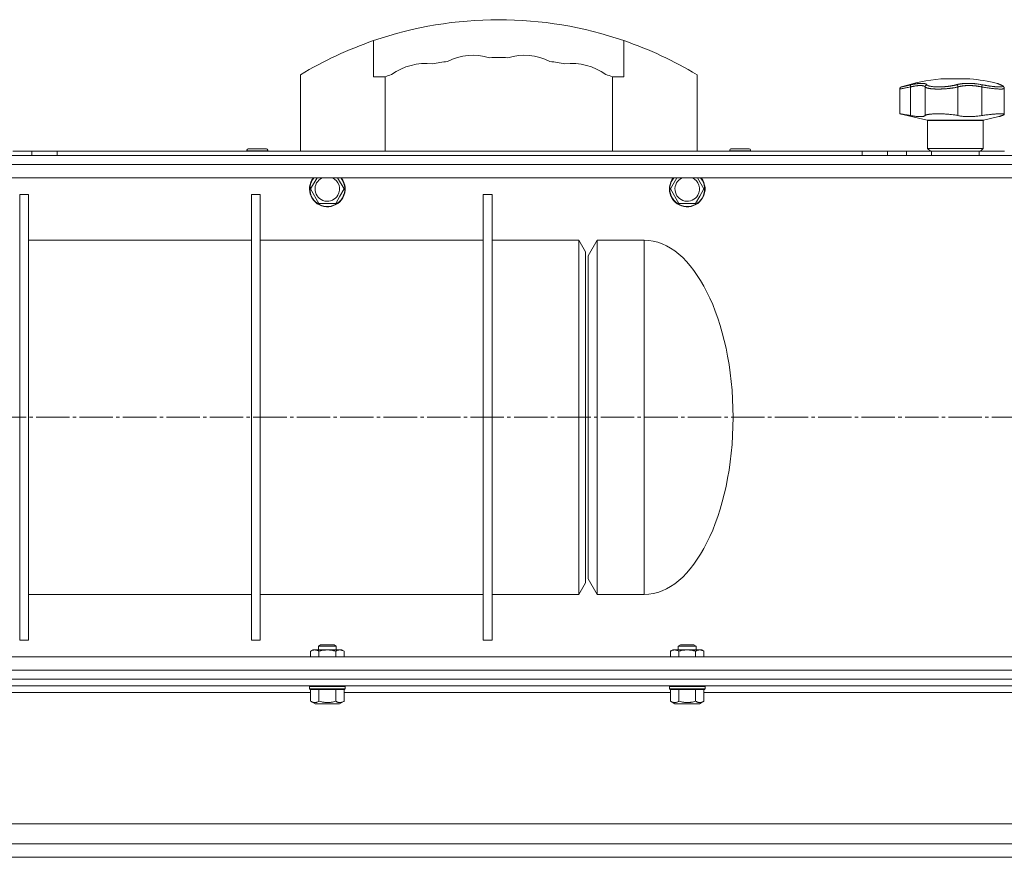
# Model space of a CAD drawing. Units: millimetres. Extents: x 0 to 21052, y -4 to 7425.
# Drawn here: x 2250 to 2692, y 5654 to 6030 of the extents above; entities that cross this region are included whole.
import ezdxf

# ---------------------------------------------------------------- set-up
doc = ezdxf.new("R2010")
doc.units = ezdxf.units.MM
doc.linetypes.add('K5LT_AXLED', pattern=[19.5, 15, -1.5, 1.5, -1.5])
doc.linetypes.add('K5LT_THIN', pattern=[0])
for name, color, linetype, true_color in [('OSI', 2, 'Continuous', 0xffff00), ('R', 1, 'Continuous', 0xff0000), ('WELDING', 7, 'Continuous', 0xffffff)]:
    doc.layers.add(name, color=color, linetype=linetype, true_color=true_color)

msp = doc.modelspace()

# ---------------------------------------------------------------- linework, layer by layer
at = {"layer": 'OSI', "color": 30, "linetype": 'K5LT_AXLED', "lineweight": 18, "true_color": 0xff8000}
msp.add_line((1340.47, 5851.64), (4255.82, 5851.64), dxfattribs=at)
at = {"layer": 'R', "color": 7, "linetype": 'K5LT_THIN', "lineweight": 18}
for p, q in [((2408.46, 6004.55), (2408.46, 6020.76)), ((2520.75, 6004.55), (2520.75, 6020.76)), ((2375.61, 5971.14), (2375.61, 6005.44)), ((2413.61, 6004.55), (2408.46, 6004.55)), ((2413.61, 5971.14), (2413.61, 6004.55)), ((2520.75, 6004.55), (2515.61, 6004.55)), ((2515.61, 5971.14), (2515.61, 6004.55)), ((2553.61, 5971.14), (2553.61, 6005.44)), ((2663.11, 6003.57), (2676.11, 6003.57)), ((2688.5, 6001.5), (2688.5, 6001.5)), ((2644.61, 5987.88), (2644.61, 5999)), ((2649.43, 5999.95), (2649.43, 5987.1)), ((2656, 5999.95), (2656, 5987.1)), ((2670.74, 5999.95), (2670.74, 5987.1)), ((2681.38, 5999.95), (2681.38, 5987.1)), ((2691.48, 5999.33), (2691.48, 5999.33)), ((2691.48, 5987.63), (2691.48, 5999.33)), ((2691.48, 5999.33), (2691.48, 5999.33)), ((2656.95, 5985.03), (2644.61, 5987.88)), ((2682.26, 5985.03), (2656.95, 5985.03)), ((2657.11, 5972.39), (2657.11, 5984.84)), ((2682.11, 5984.84), (2657.11, 5984.84)), ((2682.11, 5972.39), (2682.11, 5984.84)), ((2682.26, 5985.03), (2689.11, 5986.61)), ((2246.59, 5971.14), (2255.13, 5971.14)), ((2255.13, 5971.14), (2266.41, 5971.14)), ((2255.13, 5969.14), (2255.13, 5971.14)), ((2266.41, 5971.14), (2627.8, 5971.14)), ((2266.41, 5969.14), (2266.41, 5971.14)), ((2351.52, 5971.24), (2351.52, 5971.14)), ((2356.27, 5971.24), (2351.52, 5971.24)), ((2356.27, 5972.24), (2352.52, 5972.24)), ((2360.02, 5972.24), (2356.27, 5972.24)), ((2361.02, 5971.24), (2356.27, 5971.24)), ((2361.02, 5971.24), (2361.02, 5971.14)), ((2568.19, 5971.24), (2568.19, 5971.14)), ((2572.94, 5971.24), (2568.19, 5971.24)), ((2572.94, 5972.24), (2569.19, 5972.24)), ((2576.69, 5972.24), (2572.94, 5972.24)), ((2577.69, 5971.24), (2572.94, 5971.24)), ((2577.69, 5971.24), (2577.69, 5971.14)), ((2627.8, 5971.14), (2627.8, 5969.14)), ((2627.8, 5971.14), (2639.09, 5971.14)), ((2639.09, 5971.14), (2647.63, 5971.14)), ((2639.09, 5971.14), (2639.09, 5969.14)), ((2647.63, 5969.14), (2647.63, 5971.14)), ((2647.63, 5971.14), (2658.91, 5971.14)), ((2682.11, 5972.39), (2657.11, 5972.39)), ((2658.36, 5971.14), (2657.11, 5972.39)), ((2658.91, 5969.14), (2658.91, 5971.14)), ((2658.91, 5971.14), (2680.3, 5971.14)), ((2680.3, 5971.14), (2691.59, 5971.14)), ((2680.3, 5969.14), (2680.3, 5971.14)), ((2680.86, 5971.14), (2682.11, 5972.39)), ((4212.61, 5969.14), (2016.61, 5969.14)), ((2235.3, 5969.14), (2387.11, 5969.14)), ((2246.59, 5969.14), (2255.13, 5969.14)), ((2246.59, 5969.14), (2255.13, 5969.14)), ((2266.41, 5969.14), (2255.13, 5969.14)), ((2255.13, 5969.14), (2266.41, 5969.14)), ((2266.41, 5969.14), (2627.8, 5969.14)), ((2387.11, 5969.14), (2266.41, 5969.14)), ((2390.61, 5969.14), (3838.61, 5969.14)), ((2627.8, 5969.14), (2390.61, 5969.14)), ((2639.09, 5969.14), (2627.8, 5969.14)), ((2627.8, 5969.14), (2639.09, 5969.14)), ((2639.09, 5969.14), (2647.63, 5969.14)), ((2639.09, 5969.14), (2647.63, 5969.14)), ((2658.91, 5969.14), (2647.63, 5969.14)), ((2647.63, 5969.14), (2658.91, 5969.14)), ((2658.91, 5969.14), (2680.3, 5969.14)), ((2658.91, 5969.14), (2680.3, 5969.14)), ((2691.59, 5969.14), (2680.3, 5969.14)), ((2680.3, 5969.14), (2691.59, 5969.14)), ((2016.61, 5965.14), (4212.61, 5965.14)), ((4212.61, 5959.14), (2016.61, 5959.14)), ((2380.18, 5954.14), (2383.07, 5959.14)), ((2392.3, 5959.14), (2395.19, 5954.14)), ((2541.72, 5954.14), (2544.6, 5959.14)), ((2553.84, 5959.14), (2556.73, 5954.14)), ((2383.93, 5947.64), (2380.18, 5954.14)), ((2395.19, 5954.14), (2393.31, 5950.89)), ((2545.47, 5947.64), (2541.72, 5954.14)), ((2556.73, 5954.14), (2554.85, 5950.89)), ((2253.61, 5951.64), (2249.61, 5951.64)), ((2249.61, 5751.64), (2249.61, 5951.64)), ((2253.61, 5751.64), (2253.61, 5951.64)), ((2357.61, 5951.64), (2353.61, 5951.64)), ((2353.61, 5751.64), (2353.61, 5951.64)), ((2357.61, 5751.64), (2357.61, 5951.64)), ((2393.31, 5950.89), (2391.44, 5947.64)), ((2461.61, 5951.64), (2457.61, 5951.64)), ((2457.61, 5751.64), (2457.61, 5951.64)), ((2461.61, 5751.64), (2461.61, 5951.64)), ((2554.85, 5950.89), (2552.98, 5947.64)), ((2391.44, 5947.64), (2383.93, 5947.64)), ((2552.98, 5947.64), (2545.47, 5947.64)), ((2353.61, 5931.14), (2253.61, 5931.14)), ((2457.61, 5931.14), (2357.61, 5931.14)), ((2500.61, 5931.14), (2461.61, 5931.14)), ((2500.61, 5931.14), (2503.61, 5925.94)), ((2500.61, 5772.14), (2500.61, 5931.14)), ((2508.79, 5931.14), (2504.79, 5924.21)), ((2508.79, 5931.14), (2529.94, 5931.14)), ((2508.79, 5931.14), (2508.79, 5772.14)), ((2529.94, 5931.14), (2529.94, 5772.14)), ((2503.61, 5777.33), (2503.61, 5925.94)), ((2504.79, 5924.21), (2504.79, 5779.07)), ((2569.79, 5851.69), (2569.79, 5851.59)), ((2500.61, 5772.14), (2503.61, 5777.33)), ((2508.79, 5772.14), (2504.79, 5779.07)), ((2353.61, 5772.14), (2253.61, 5772.14)), ((2457.61, 5772.14), (2357.61, 5772.14)), ((2500.61, 5772.14), (2461.61, 5772.14)), ((2508.79, 5772.14), (2529.94, 5772.14)), ((2253.61, 5751.64), (2249.61, 5751.64)), ((2357.61, 5751.64), (2353.61, 5751.64)), ((2383.68, 5748.96), (2384.68, 5749.54)), ((2384.68, 5749.54), (2390.68, 5749.54)), ((2391.68, 5748.96), (2390.68, 5749.54)), ((2461.61, 5751.64), (2457.61, 5751.64)), ((2545.22, 5748.96), (2546.22, 5749.54)), ((2546.22, 5749.54), (2552.22, 5749.54)), ((2553.22, 5748.96), (2552.22, 5749.54)), ((2380.18, 5746.66), (2381.18, 5747.24)), ((2380.18, 5744.14), (2380.18, 5746.66)), ((2381.18, 5747.24), (2393.31, 5747.24)), ((2383.68, 5747.24), (2383.68, 5748.96)), ((2383.68, 5748.96), (2391.68, 5748.96)), ((2383.93, 5744.14), (2383.93, 5746.66)), ((2391.44, 5744.14), (2391.44, 5746.66)), ((2391.68, 5747.24), (2391.68, 5748.96)), ((2393.31, 5747.24), (2394.18, 5747.24)), ((2395.19, 5746.66), (2394.18, 5747.24)), ((2395.19, 5744.14), (2395.19, 5746.66)), ((2541.72, 5746.66), (2542.72, 5747.24)), ((2541.72, 5744.14), (2541.72, 5746.66)), ((2542.72, 5747.24), (2554.85, 5747.24)), ((2545.22, 5747.24), (2545.22, 5748.96)), ((2545.22, 5748.96), (2553.22, 5748.96)), ((2545.47, 5744.14), (2545.47, 5746.66)), ((2552.98, 5744.14), (2552.98, 5746.66)), ((2553.22, 5747.24), (2553.22, 5748.96)), ((2554.85, 5747.24), (2555.72, 5747.24)), ((2556.73, 5746.66), (2555.72, 5747.24)), ((2556.73, 5744.14), (2556.73, 5746.66)), ((2016.61, 5744.14), (4212.61, 5744.14)), ((4212.61, 5738.14), (2016.61, 5738.14)), ((2016.61, 5734.14), (4212.61, 5734.14)), ((4218.61, 5734.14), (2019.36, 5734.14)), ((4239.85, 5731.14), (2019.36, 5731.14)), ((2380.18, 5728.14), (2233.65, 5728.14)), ((2379.68, 5730.84), (2379.86, 5731.14)), ((2379.68, 5729.84), (2379.68, 5730.84)), ((2379.68, 5730.84), (2395.68, 5730.84)), ((2379.68, 5729.84), (2379.86, 5729.54)), ((2379.68, 5729.84), (2395.68, 5729.84)), ((2379.86, 5729.54), (2395.51, 5729.54)), ((2380.18, 5724.19), (2380.18, 5729.54)), ((2383.93, 5724.19), (2383.93, 5729.54)), ((2391.44, 5724.19), (2391.44, 5729.54)), ((2395.19, 5724.19), (2395.19, 5729.54)), ((2541.72, 5728.14), (2395.19, 5728.14)), ((2395.68, 5730.84), (2395.51, 5731.14)), ((2395.68, 5729.84), (2395.51, 5729.54)), ((2395.68, 5729.84), (2395.68, 5730.84)), ((2541.22, 5730.84), (2541.4, 5731.14)), ((2541.22, 5729.84), (2541.22, 5730.84)), ((2541.22, 5730.84), (2557.22, 5730.84)), ((2541.22, 5729.84), (2541.4, 5729.54)), ((2541.22, 5729.84), (2557.22, 5729.84)), ((2541.4, 5729.54), (2557.05, 5729.54)), ((2541.72, 5724.19), (2541.72, 5729.54)), ((2545.47, 5724.19), (2545.47, 5729.54)), ((2552.98, 5724.19), (2552.98, 5729.54)), ((2556.73, 5724.19), (2556.73, 5729.54)), ((2703.26, 5728.14), (2556.73, 5728.14)), ((2557.22, 5730.84), (2557.05, 5731.14)), ((2557.22, 5729.84), (2557.05, 5729.54)), ((2557.22, 5729.84), (2557.22, 5730.84)), ((2380.18, 5724.19), (2382.18, 5723.04)), ((2382.18, 5723.04), (2393.19, 5723.04)), ((2395.19, 5724.19), (2393.19, 5723.04)), ((2541.72, 5724.19), (2543.72, 5723.04)), ((2543.72, 5723.04), (2554.73, 5723.04)), ((2556.73, 5724.19), (2554.73, 5723.04)), ((2017.61, 5669.14), (4241.6, 5669.14)), ((2017.61, 5660.14), (4241.6, 5660.14)), ((4237.85, 5654.14), (2021.36, 5654.14)), ((2039.36, 5654.14), (4219.85, 5654.14))]:
    msp.add_line(p, q, dxfattribs=at)
for centre, radius, start, end in [((2464.61, 5857.44), 172.69, 71.0281, 108.9719), ((2464.61, 5857.44), 172.69, 108.9719, 121.0217), ((2464.61, 5857.44), 172.69, 58.9783, 71.0281), ((2431.79, 5984.34), 26.13, 83.1648, 125.8352), ((2464.61, 5857.44), 155.69, 98.5, 101), ((2453.18, 5988.01), 26.13, 73.6648, 116.3352), ((2464.61, 5857.44), 155.69, 88.5, 91.5), ((2476.03, 5988.01), 26.13, 63.6648, 106.3352), ((2464.61, 5857.44), 155.69, 79, 81.5), ((2497.42, 5984.34), 26.13, 54.1648, 96.8352), ((2464.61, 5857.44), 155.69, 108, 109.1211), ((2464.61, 5857.44), 155.69, 70.8789, 72), ((2669.61, 5925.84), 78, 94.7802, 108.161), ((2669.61, 5925.84), 78, 76.0981, 85.2198), ((2689.7, 6000.17), 0.755, 66.9723, 77.4649), ((2656.91, 5984.84), 0.2, 0, 77), ((2682.31, 5984.84), 0.2, 103, 180), ((2352.52, 5971.24), 1, 90, 180), ((2360.02, 5971.24), 1, 0, 90), ((2569.19, 5971.24), 1, 90, 180), ((2576.69, 5971.24), 1, 0, 90), ((2387.68, 5954.14), 8, 141.3178, 330), ((2387.68, 5954.14), 7.83, 140.2953, 330), ((2387.68, 5954.14), 5.51, 114.7897, 330), ((2387.68, 5954.14), 5.51, 330, 65.2103), ((2387.68, 5954.14), 7.83, 330, 39.7047), ((2387.68, 5954.14), 8, 330, 38.6822), ((2549.22, 5954.14), 8, 141.3178, 330), ((2549.22, 5954.14), 7.83, 140.2953, 330), ((2549.22, 5954.14), 5.51, 114.7897, 330), ((2549.22, 5954.14), 5.51, 330, 65.2103), ((2549.22, 5954.14), 7.83, 330, 39.7047), ((2549.22, 5954.14), 8, 330, 38.6822)]:
    msp.add_arc(centre, radius, start, end, dxfattribs=at)
for major_axis, start_param, end_param in [((-0.1, 79.5), 4.712389, 6.283185), ((-0.1, -79.5), 0, 1.570796)]:
    msp.add_ellipse((2530.04, 5851.64), major_axis=major_axis, ratio=0.5, start_param=start_param, end_param=end_param, dxfattribs=at)
at = {"layer": 'WELDING', "color": 7, "linetype": 'K5LT_THIN', "lineweight": 18}
for points, knots in [([(2649.61, 6000.91), (2649.84, 6000.96), (2650.22, 6001.04), (2650.67, 6001.13), (2650.97, 6001.19), (2651.19, 6001.22), (2651.42, 6001.26), (2651.68, 6001.31), (2651.95, 6001.35), (2652.21, 6001.38), (2652.48, 6001.42), (2652.77, 6001.45), (2653.06, 6001.48), (2653.35, 6001.51), (2653.64, 6001.53), (2653.97, 6001.54), (2654.3, 6001.55), (2654.61, 6001.55), (2654.9, 6001.54), (2655.15, 6001.53), (2655.38, 6001.51), (2655.6, 6001.48), (2655.81, 6001.44), (2655.99, 6001.39), (2656.17, 6001.34), (2656.36, 6001.27), (2656.55, 6001.17), (2656.71, 6001.04), (2656.79, 6000.96), (2656.83, 6000.91)], [0, 0, 0, 0, 1.806077, 3.048242, 3.738576, 4.289577, 4.945781, 5.732086, 6.560273, 7.339946, 8.109559, 9.081413, 10.032724, 10.913863, 11.922242, 13.128842, 14.39851, 15.694166, 16.859167, 18.073259, 19.003483, 20.205465, 21.344269, 22.468443, 23.482152, 24.86412, 26.644959, 28.428316, 30, 30, 30, 30]), ([(2670.03, 6000.91), (2670.2, 6000.96), (2670.48, 6001.03), (2670.85, 6001.12), (2671.11, 6001.17), (2671.33, 6001.21), (2671.57, 6001.26), (2671.87, 6001.3), (2672.18, 6001.35), (2672.5, 6001.39), (2672.8, 6001.42), (2673.1, 6001.45), (2673.39, 6001.48), (2673.66, 6001.5), (2673.95, 6001.51), (2674.28, 6001.53), (2674.69, 6001.55), (2675.18, 6001.55), (2675.71, 6001.55), (2676.23, 6001.54), (2676.67, 6001.53), (2677.04, 6001.51), (2677.37, 6001.49), (2677.71, 6001.46), (2678.04, 6001.44), (2678.4, 6001.4), (2678.86, 6001.36), (2679.5, 6001.28), (2680.25, 6001.17), (2681.02, 6001.04), (2681.49, 6000.95), (2681.7, 6000.91)], [0, 0, 0, 0, 1.727408, 2.974632, 3.768312, 4.332237, 5.132577, 6.060468, 7.124349, 8.007083, 8.876264, 9.745003, 10.597172, 11.347399, 12.000472, 12.937852, 14.052214, 15.351766, 16.862036, 18.235343, 19.406118, 20.207407, 21.061229, 21.907495, 22.709797, 23.557719, 24.669463, 26.152639, 28.388286, 30.39999, 32, 32, 32, 32]), ([(2688.35, 6001.55), (2688.35, 6001.55), (2688.35, 6001.55), (2688.35, 6001.55), (2688.36, 6001.55), (2688.37, 6001.55), (2688.37, 6001.55), (2688.39, 6001.54), (2688.39, 6001.54), (2688.42, 6001.53), (2688.44, 6001.53), (2688.47, 6001.51), (2688.49, 6001.5), (2688.5, 6001.5), (2688.5, 6001.5), (2688.5, 6001.5), (2688.5, 6001.5), (2688.5, 6001.5), (2688.5, 6001.5), (2688.5, 6001.5), (2688.5, 6001.5), (2688.5, 6001.5), (2688.5, 6001.5), (2688.5, 6001.5), (2688.5, 6001.5), (2688.5, 6001.5), (2688.5, 6001.5), (2688.5, 6001.5), (2688.5, 6001.5), (2688.5, 6001.5), (2688.5, 6001.5), (2688.5, 6001.5), (2688.5, 6001.5), (2688.5, 6001.5), (2688.5, 6001.5), (2688.5, 6001.5), (2688.5, 6001.5), (2688.5, 6001.5), (2688.5, 6001.5), (2688.5, 6001.5), (2688.5, 6001.5), (2688.51, 6001.5), (2688.51, 6001.5), (2688.51, 6001.5), (2688.52, 6001.49), (2688.53, 6001.49), (2688.55, 6001.48), (2688.58, 6001.47), (2688.61, 6001.46), (2688.66, 6001.44), (2688.69, 6001.42), (2688.75, 6001.4), (2688.77, 6001.39), (2688.9, 6001.34), (2689.01, 6001.29), (2689.28, 6001.17), (2689.43, 6001.11), (2689.73, 6000.98), (2689.86, 6000.93), (2689.99, 6000.87)], [0, 0, 0, 0, 0.022917, 0.022917, 0.124772, 0.124772, 0.249781, 0.249781, 0.499798, 0.499798, 0.999833, 0.999833, 1.360962, 1.360962, 1.469681, 1.469681, 1.5784, 1.5784, 1.687119, 1.687119, 1.795838, 1.795838, 1.904557, 1.904557, 2.013276, 2.013276, 2.121995, 2.121995, 2.230714, 2.230714, 2.339433, 2.339433, 2.448152, 2.448152, 2.556871, 2.556871, 3.452431, 3.452431, 4.347991, 4.347991, 5.064729, 5.064729, 6.498205, 6.498205, 8.188424, 8.188424, 12.745595, 12.745595, 17.302766, 17.302766, 21.858669, 21.858669, 25.280567, 25.280567, 36.280567, 36.280567, 47.280567, 47.280567, 55, 55, 55, 55]), ([(2689.86, 6000.91), (2689.78, 6000.95), (2689.62, 6001.02), (2689.44, 6001.09), (2689.31, 6001.15), (2689.22, 6001.19), (2689.12, 6001.23), (2689.01, 6001.28), (2688.89, 6001.33), (2688.77, 6001.37), (2688.68, 6001.41), (2688.61, 6001.44), (2688.55, 6001.47), (2688.5, 6001.49), (2688.46, 6001.51), (2688.41, 6001.52), (2688.36, 6001.55), (2688.35, 6001.55), (2688.35, 6001.55)], [0, 0, 0, 0, 1.807299, 3.134144, 3.980533, 4.648646, 5.436262, 6.482808, 7.805431, 9.056686, 10.213832, 11.170437, 12.13688, 12.996475, 13.855258, 14.931851, 16.174592, 19, 19, 19, 19]), ([(2689.99, 6000.87), (2689.81, 6000.95), (2689.65, 6001.02), (2689.35, 6001.14), (2689.21, 6001.2), (2688.98, 6001.3), (2688.87, 6001.34), (2688.76, 6001.39), (2688.73, 6001.41), (2688.64, 6001.44), (2688.59, 6001.46), (2688.55, 6001.48), (2688.55, 6001.48), (2688.53, 6001.49), (2688.52, 6001.5), (2688.51, 6001.5), (2688.5, 6001.5), (2688.5, 6001.5)], [0, 0, 0, 0, 8.861615, 8.861615, 17.72323, 17.72323, 26.584845, 26.584845, 29.945528, 29.945528, 37.978733, 37.978733, 38.975385, 38.975385, 42.987238, 42.987238, 44.092251, 44.092251, 44.092251, 44.092251]), ([(2649.43, 5999.95), (2649.05, 5999.88), (2648.38, 5999.74), (2647.5, 5999.57), (2646.78, 5999.43), (2646.17, 5999.31), (2645.66, 5999.21), (2645.25, 5999.13), (2644.94, 5999.07), (2644.73, 5999.03), (2644.63, 5999.01), (2644.61, 5999), (2644.61, 5999)], [0, 0, 0, 0, 1.711946, 3.200485, 4.516432, 5.849093, 7.174241, 8.441059, 9.707064, 10.963619, 12.121197, 13, 13, 13, 13]), ([(2645.3, 5999.95), (2645.3, 5999.95), (2645.31, 5999.95), (2645.34, 5999.96), (2645.37, 5999.97), (2645.42, 5999.98), (2645.5, 6000), (2645.59, 6000.02), (2645.66, 6000.03), (2645.76, 6000.06), (2645.87, 6000.08), (2646, 6000.11), (2646.13, 6000.14), (2646.26, 6000.17), (2646.4, 6000.2), (2646.55, 6000.23), (2646.71, 6000.27), (2646.87, 6000.3), (2647.05, 6000.34), (2647.25, 6000.39), (2647.45, 6000.43), (2647.67, 6000.48), (2647.88, 6000.53), (2648.1, 6000.58), (2648.32, 6000.63), (2648.54, 6000.67), (2648.77, 6000.72), (2649.01, 6000.78), (2649.3, 6000.84), (2649.5, 6000.89), (2649.61, 6000.91)], [0, 0, 0, 0, 1.999345, 2.971095, 3.83593, 4.743844, 6.71979, 7.592731, 8.545091, 9.567547, 10.764499, 11.910648, 13.043143, 14.000838, 14.97982, 15.974478, 17.051654, 18.028684, 19.069862, 20.163401, 21.276409, 22.368277, 23.439005, 24.499073, 25.516698, 26.491881, 27.437083, 28.481411, 29.624862, 31, 31, 31, 31]), ([(2649.61, 6000.91), (2649.59, 6000.9), (2649.54, 6000.86), (2649.48, 6000.78), (2649.44, 6000.67), (2649.41, 6000.55), (2649.4, 6000.42), (2649.39, 6000.26), (2649.4, 6000.1), (2649.42, 6000), (2649.43, 5999.95)], [0, 0, 0, 0, 1.621432, 3.086279, 4.387981, 5.727803, 7.016433, 8.445905, 9.761515, 11, 11, 11, 11]), ([(2656, 5999.95), (2655.96, 6000.01), (2655.86, 6000.13), (2655.67, 6000.25), (2655.48, 6000.34), (2655.3, 6000.41), (2655.13, 6000.45), (2654.95, 6000.49), (2654.78, 6000.52), (2654.59, 6000.55), (2654.4, 6000.56), (2654.19, 6000.58), (2653.96, 6000.58), (2653.67, 6000.58), (2653.36, 6000.57), (2653.04, 6000.55), (2652.73, 6000.53), (2652.42, 6000.5), (2652.1, 6000.46), (2651.77, 6000.41), (2651.45, 6000.36), (2651.15, 6000.31), (2650.88, 6000.26), (2650.64, 6000.21), (2650.43, 6000.17), (2650.22, 6000.13), (2650, 6000.08), (2649.79, 6000.03), (2649.6, 5999.99), (2649.48, 5999.96), (2649.43, 5999.95)], [0, 0, 0, 0, 2.421987, 4.483994, 6.041199, 7.473879, 8.665845, 9.694029, 10.761527, 11.776401, 12.806542, 13.770978, 14.902771, 16.171899, 17.589385, 18.897605, 20.088774, 21.206235, 22.359993, 23.528817, 24.617275, 25.653349, 26.573697, 27.266495, 27.915467, 28.580496, 29.27205, 29.944318, 30.520301, 31, 31, 31, 31]), ([(2656.83, 6000.91), (2656.76, 6000.9), (2656.64, 6000.86), (2656.47, 6000.78), (2656.34, 6000.67), (2656.22, 6000.55), (2656.13, 6000.42), (2656.06, 6000.26), (2656.01, 6000.1), (2656, 6000), (2656, 5999.95)], [0, 0, 0, 0, 1.621438, 3.086299, 4.388011, 5.72784, 7.016469, 8.44594, 9.761539, 11, 11, 11, 11]), ([(2670.74, 5999.95), (2670.52, 5999.89), (2670.1, 5999.79), (2669.49, 5999.67), (2669.01, 5999.59), (2668.62, 5999.52), (2668.26, 5999.47), (2667.91, 5999.42), (2667.56, 5999.37), (2667.22, 5999.33), (2666.87, 5999.29), (2666.49, 5999.24), (2666.09, 5999.2), (2665.66, 5999.17), (2665.23, 5999.13), (2664.79, 5999.1), (2664.37, 5999.07), (2663.96, 5999.05), (2663.57, 5999.04), (2663.19, 5999.02), (2662.82, 5999.01), (2662.42, 5999.01), (2662.02, 5999), (2661.59, 5999), (2661.18, 5999.01), (2660.76, 5999.02), (2660.35, 5999.03), (2659.97, 5999.05), (2659.62, 5999.07), (2659.31, 5999.1), (2659.01, 5999.12), (2658.71, 5999.16), (2658.41, 5999.19), (2658.11, 5999.23), (2657.81, 5999.28), (2657.52, 5999.33), (2657.28, 5999.39), (2657.07, 5999.44), (2656.88, 5999.49), (2656.72, 5999.54), (2656.57, 5999.6), (2656.43, 5999.66), (2656.31, 5999.71), (2656.21, 5999.77), (2656.13, 5999.82), (2656.07, 5999.88), (2656.03, 5999.92), (2656.01, 5999.94), (2656, 5999.95)], [0, 0, 0, 0, 2.463215, 4.409926, 5.755963, 6.841384, 7.86381, 8.838, 9.801133, 10.706339, 11.638268, 12.596769, 13.65985, 14.763128, 15.887214, 17.022384, 18.071612, 19.141199, 20.088561, 21.044604, 22.027736, 22.996508, 24.144684, 25.233711, 26.376964, 27.546202, 28.684689, 29.907274, 30.913758, 31.894262, 32.844676, 33.819683, 34.902257, 35.97388, 37.211275, 38.460408, 39.590984, 40.618168, 41.536316, 42.483944, 43.460519, 44.452761, 45.425457, 46.286433, 47.12567, 48.023274, 48.648051, 49, 49, 49, 49]), ([(2656.83, 6000.91), (2656.91, 6000.82), (2657.09, 6000.65), (2657.57, 6000.45), (2658.12, 6000.3), (2658.72, 6000.18), (2659.35, 6000.09), (2660.05, 6000.02), (2660.78, 5999.98), (2661.48, 5999.96), (2662.1, 5999.95), (2662.61, 5999.96), (2663.02, 5999.96), (2663.36, 5999.98), (2663.66, 5999.99), (2663.94, 6000), (2664.24, 6000.02), (2664.55, 6000.04), (2664.89, 6000.07), (2665.22, 6000.09), (2665.54, 6000.12), (2665.87, 6000.16), (2666.21, 6000.2), (2666.52, 6000.23), (2666.78, 6000.27), (2667.02, 6000.3), (2667.27, 6000.34), (2667.58, 6000.39), (2667.95, 6000.45), (2668.36, 6000.52), (2668.78, 6000.61), (2669.2, 6000.7), (2669.57, 6000.79), (2669.84, 6000.86), (2669.98, 6000.9), (2670.03, 6000.91)], [0, 0, 0, 0, 2.918938, 5.486355, 7.702252, 9.554889, 11.44149, 13.297401, 15.096376, 16.728585, 18.107727, 19.19704, 20.01599, 20.715528, 21.341565, 21.928027, 22.474914, 23.184078, 23.877432, 24.608043, 25.202894, 25.931966, 26.674748, 27.366842, 27.924608, 28.415488, 28.941478, 29.604681, 30.47888, 31.501673, 32.570109, 33.610407, 34.742894, 35.539425, 36, 36, 36, 36]), ([(2670.74, 5999.95), (2670.73, 6000.02), (2670.71, 6000.14), (2670.65, 6000.31), (2670.57, 6000.46), (2670.48, 6000.59), (2670.38, 6000.71), (2670.27, 6000.81), (2670.15, 6000.87), (2670.07, 6000.9), (2670.03, 6000.91)], [0, 0, 0, 0, 1.621427, 3.086268, 4.387968, 5.727789, 7.01642, 8.445896, 9.76151, 11, 11, 11, 11]), ([(2681.38, 5999.95), (2681.17, 5999.99), (2680.78, 6000.07), (2680.24, 6000.17), (2679.79, 6000.25), (2679.4, 6000.31), (2679.03, 6000.36), (2678.63, 6000.41), (2678.21, 6000.45), (2677.8, 6000.49), (2677.4, 6000.52), (2677, 6000.55), (2676.6, 6000.56), (2676.18, 6000.58), (2675.73, 6000.58), (2675.23, 6000.58), (2674.71, 6000.57), (2674.19, 6000.54), (2673.73, 6000.5), (2673.31, 6000.46), (2672.96, 6000.42), (2672.63, 6000.37), (2672.34, 6000.32), (2672.07, 6000.28), (2671.85, 6000.23), (2671.66, 6000.19), (2671.48, 6000.15), (2671.29, 6000.1), (2671.11, 6000.05), (2670.95, 6000.01), (2670.83, 5999.97), (2670.77, 5999.96), (2670.74, 5999.95)], [0, 0, 0, 0, 1.804848, 3.378259, 4.673921, 5.691836, 6.694351, 7.879912, 9.107559, 10.258745, 11.395171, 12.48461, 13.654136, 14.872218, 16.148187, 17.658266, 19.323999, 20.913255, 22.451847, 23.673581, 24.915245, 25.935365, 26.995432, 27.947333, 28.791068, 29.413406, 30.122062, 30.828729, 31.547491, 32.218073, 32.702243, 33, 33, 33, 33]), ([(2681.38, 5999.95), (2681.39, 6000.02), (2681.42, 6000.14), (2681.46, 6000.31), (2681.5, 6000.46), (2681.54, 6000.59), (2681.59, 6000.71), (2681.63, 6000.81), (2681.67, 6000.87), (2681.69, 6000.9), (2681.7, 6000.91)], [0, 0, 0, 0, 1.621432, 3.086277, 4.387982, 5.727798, 7.016418, 8.445869, 9.761486, 11, 11, 11, 11]), ([(2691.48, 5999.33), (2691.48, 5999.29), (2691.44, 5999.22), (2691.26, 5999.13), (2690.97, 5999.06), (2690.57, 5999.02), (2690.07, 5999), (2689.47, 5999), (2688.78, 5999.03), (2688, 5999.08), (2687.16, 5999.15), (2686.24, 5999.24), (2685.28, 5999.35), (2684.24, 5999.49), (2683.21, 5999.64), (2682.23, 5999.8), (2681.64, 5999.9), (2681.38, 5999.95)], [0, 0, 0, 0, 1.2447, 2.442561, 3.639776, 4.830893, 6.021019, 7.212832, 8.406517, 9.604598, 10.81236, 12.028014, 13.264716, 14.484013, 15.850204, 17.011063, 18, 18, 18, 18]), ([(2681.7, 6000.91), (2681.9, 6000.87), (2682.2, 6000.81), (2682.6, 6000.74), (2682.92, 6000.68), (2683.24, 6000.62), (2683.59, 6000.56), (2683.96, 6000.5), (2684.32, 6000.44), (2684.65, 6000.39), (2684.96, 6000.35), (2685.29, 6000.3), (2685.65, 6000.25), (2686.01, 6000.2), (2686.32, 6000.16), (2686.59, 6000.13), (2686.85, 6000.11), (2687.1, 6000.08), (2687.35, 6000.06), (2687.6, 6000.03), (2687.85, 6000.01), (2688.09, 6000), (2688.31, 5999.98), (2688.54, 5999.97), (2688.75, 5999.96), (2688.96, 5999.96), (2689.16, 5999.95), (2689.34, 5999.95), (2689.51, 5999.95), (2689.67, 5999.96), (2689.82, 5999.97), (2689.97, 5999.98), (2690.11, 5999.99), (2690.23, 6000.01), (2690.34, 6000.03), (2690.44, 6000.05), (2690.52, 6000.07), (2690.59, 6000.1), (2690.64, 6000.13), (2690.68, 6000.16), (2690.72, 6000.19), (2690.75, 6000.23), (2690.76, 6000.28), (2690.75, 6000.33), (2690.73, 6000.38), (2690.69, 6000.42), (2690.64, 6000.47), (2690.58, 6000.53), (2690.51, 6000.58), (2690.43, 6000.63), (2690.35, 6000.68), (2690.26, 6000.73), (2690.15, 6000.78), (2690.01, 6000.85), (2689.92, 6000.89), (2689.86, 6000.91)], [0, 0, 0, 0, 1.973984, 3.002978, 3.974719, 5.07224, 6.145189, 7.470397, 8.686772, 9.760974, 10.664798, 11.802207, 13.145326, 14.429491, 15.551218, 16.428266, 17.425557, 18.344501, 19.312154, 20.290379, 21.335816, 22.365554, 23.329596, 24.261979, 25.352516, 26.359735, 27.416764, 28.357821, 29.348271, 30.345022, 31.272446, 32.39695, 33.423987, 34.548064, 35.457204, 36.503669, 37.515537, 38.514198, 39.480343, 40.367032, 41.174265, 42.343338, 43.614905, 44.966529, 45.968922, 46.98141, 48.092282, 49.180455, 50.222325, 51.133538, 52.00264, 52.853237, 53.80648, 54.8554, 56, 56, 56, 56]), ([(2689.99, 6000.87), (2690.12, 6000.82), (2690.23, 6000.77), (2690.43, 6000.67), (2690.52, 6000.62), (2690.68, 6000.53), (2690.75, 6000.49), (2690.87, 6000.4), (2690.93, 6000.36), (2691.03, 6000.27), (2691.07, 6000.23), (2691.15, 6000.15), (2691.19, 6000.11), (2691.26, 6000.02), (2691.29, 5999.98), (2691.34, 5999.89), (2691.36, 5999.84), (2691.4, 5999.75), (2691.42, 5999.71), (2691.45, 5999.62), (2691.46, 5999.57), (2691.47, 5999.48), (2691.48, 5999.44), (2691.48, 5999.38), (2691.48, 5999.36), (2691.48, 5999.35)], [0, 0, 0, 0, 5.489512, 5.489512, 10.295404, 10.295404, 14.454372, 14.454372, 17.918738, 17.918738, 20.749501, 20.749501, 23.111153, 23.111153, 25.123457, 25.123457, 26.888763, 26.888763, 28.488149, 28.488149, 29.965965, 29.965965, 31.357702, 31.357702, 31.768466, 31.768466, 31.768466, 31.768466]), ([(2689.99, 6000.87), (2690.12, 6000.82), (2690.23, 6000.76), (2690.44, 6000.66), (2690.53, 6000.62), (2690.68, 6000.53), (2690.75, 6000.48), (2690.87, 6000.4), (2690.93, 6000.36), (2691.03, 6000.27), (2691.07, 6000.23), (2691.15, 6000.15), (2691.19, 6000.11), (2691.26, 6000.02), (2691.29, 5999.98), (2691.34, 5999.89), (2691.36, 5999.84), (2691.4, 5999.75), (2691.42, 5999.71), (2691.45, 5999.62), (2691.46, 5999.57), (2691.47, 5999.48), (2691.48, 5999.44), (2691.48, 5999.37), (2691.48, 5999.35), (2691.48, 5999.34)], [0, 0, 0, 0, 5.569581, 5.569581, 10.400272, 10.400272, 14.458803, 14.458803, 17.862632, 17.862632, 20.694766, 20.694766, 23.087417, 23.087417, 25.123008, 25.123008, 26.890696, 26.890696, 28.485227, 28.485227, 29.96123, 29.96123, 31.350578, 31.350578, 31.920615, 31.920615, 31.920615, 31.920615]), ([(2644.61, 5987.88), (2644.61, 5987.88), (2644.64, 5987.88), (2644.75, 5987.86), (2644.91, 5987.84), (2645.08, 5987.81), (2645.36, 5987.77), (2645.69, 5987.72), (2646.17, 5987.64), (2646.49, 5987.59), (2646.96, 5987.52), (2647.37, 5987.45), (2647.97, 5987.35), (2648.4, 5987.28), (2648.92, 5987.19), (2649.24, 5987.13), (2649.43, 5987.1)], [0, 0, 0, 0, 1.520646, 2.977397, 4.009345, 5.301426, 5.931367, 8.202245, 9.225542, 10.621374, 10.977727, 13.073424, 13.713452, 15.079141, 15.892608, 17, 17, 17, 17]), ([(2649.43, 5987.1), (2649.81, 5987.03), (2650.46, 5986.93), (2651.16, 5986.83), (2651.74, 5986.75), (2652.27, 5986.69), (2652.84, 5986.65), (2653.47, 5986.61), (2654.03, 5986.61), (2654.56, 5986.64), (2654.94, 5986.68), (2655.23, 5986.74), (2655.53, 5986.82), (2655.8, 5986.93), (2655.94, 5987.04), (2656, 5987.1)], [0, 0, 0, 0, 1.801282, 3.093826, 3.515947, 4.775024, 5.999189, 6.790444, 8.702119, 9.823662, 10.936988, 12.062093, 12.817113, 14.36593, 16, 16, 16, 16]), ([(2656, 5987.1), (2656.04, 5987.15), (2656.16, 5987.24), (2656.39, 5987.35), (2656.66, 5987.44), (2656.91, 5987.5), (2657.18, 5987.56), (2657.46, 5987.61), (2657.73, 5987.65), (2657.94, 5987.68), (2658.17, 5987.71), (2658.48, 5987.74), (2658.8, 5987.77), (2659.15, 5987.8), (2659.5, 5987.82), (2660.05, 5987.85), (2660.45, 5987.86), (2661.01, 5987.88), (2661.5, 5987.88), (2662.14, 5987.88), (2662.74, 5987.88), (2663.46, 5987.86), (2664.28, 5987.83), (2665.18, 5987.79), (2666.11, 5987.73), (2667.03, 5987.65), (2668.07, 5987.54), (2668.82, 5987.44), (2669.58, 5987.33), (2670.13, 5987.23), (2670.57, 5987.14), (2670.74, 5987.1)], [0, 0, 0, 0, 1.518122, 2.968431, 4.033216, 5.078199, 5.760644, 6.751009, 7.691579, 7.994517, 8.388361, 9.43761, 10.254825, 10.517732, 11.763693, 12.432197, 13.819575, 14.064751, 15.543043, 16.414192, 17.431668, 18.627814, 20.021654, 21.532239, 23.109067, 24.705766, 26.228389, 28.62106, 28.915932, 30.78541, 32, 32, 32, 32]), ([(2670.74, 5987.1), (2670.97, 5987.05), (2671.51, 5986.94), (2672.18, 5986.84), (2672.86, 5986.75), (2673.47, 5986.69), (2674.18, 5986.65), (2675.06, 5986.61), (2675.93, 5986.61), (2676.91, 5986.64), (2677.81, 5986.69), (2678.54, 5986.74), (2679.37, 5986.83), (2680.23, 5986.93), (2680.99, 5987.04), (2681.38, 5987.1)], [0, 0, 0, 0, 1.360878, 3.093826, 3.515947, 4.775026, 5.99919, 6.790443, 8.702115, 9.823658, 10.936985, 12.43859, 12.81711, 14.365927, 16, 16, 16, 16]), ([(2681.38, 5987.1), (2682.01, 5987.2), (2683, 5987.34), (2684.42, 5987.52), (2685.44, 5987.62), (2686.31, 5987.7), (2687.05, 5987.76), (2687.81, 5987.81), (2688.5, 5987.85), (2689.08, 5987.87), (2689.59, 5987.88), (2690.03, 5987.88), (2690.45, 5987.87), (2690.79, 5987.85), (2691.06, 5987.82), (2691.23, 5987.79), (2691.34, 5987.76), (2691.45, 5987.71), (2691.48, 5987.66), (2691.48, 5987.63)], [0, 0, 0, 0, 2.60545, 3.943569, 5.725561, 6.762541, 7.680269, 9.000009, 10.298556, 11.172786, 12.209484, 13.357381, 14.111679, 15.414187, 16.425895, 17.228747, 17.828345, 18.597334, 20, 20, 20, 20]), ([(2690.49, 5987.1), (2690.28, 5987.03), (2689.96, 5986.92), (2689.6, 5986.79), (2689.36, 5986.71), (2689.19, 5986.65), (2689.11, 5986.61), (2689.1, 5986.61), (2689.17, 5986.64), (2689.34, 5986.7), (2689.62, 5986.8), (2690, 5986.93), (2690.32, 5987.04), (2690.49, 5987.1)], [0, 0, 0, 0, 1.609074, 2.803496, 3.983687, 5.148427, 6.302426, 7.444163, 8.548508, 9.949345, 11.233976, 12.676595, 14, 14, 14, 14]), ([(2691.48, 5987.63), (2691.48, 5987.6), (2691.46, 5987.55), (2691.35, 5987.46), (2691.18, 5987.37), (2690.9, 5987.25), (2690.64, 5987.15), (2690.49, 5987.1)], [0, 0, 0, 0, 1.696716, 2.835925, 4.396581, 6.118273, 8, 8, 8, 8]), ([(2690.49, 5987.1), (2690.64, 5987.15), (2690.86, 5987.23), (2691.09, 5987.33), (2691.25, 5987.4), (2691.38, 5987.48), (2691.47, 5987.56), (2691.48, 5987.61), (2691.48, 5987.63)], [0, 0, 0, 0, 2.084696, 3.410333, 4.497215, 5.86092, 7.709365, 9, 9, 9, 9]), ([(2383.93, 5746.66), (2383.75, 5746.76), (2383.46, 5746.91), (2383.08, 5747.06), (2382.86, 5747.13), (2382.63, 5747.18), (2382.4, 5747.22), (2382.12, 5747.24), (2381.87, 5747.23), (2381.65, 5747.21), (2381.43, 5747.17), (2381.22, 5747.12), (2380.93, 5747.03), (2380.58, 5746.88), (2380.31, 5746.73), (2380.18, 5746.66)], [0, 0, 0, 0, 2.402098, 3.730014, 4.86269, 5.269184, 6.530032, 7.866512, 8.778571, 9.697781, 10.615939, 11.535476, 12.447686, 14.229245, 16, 16, 16, 16]), ([(2391.44, 5746.66), (2391.17, 5746.74), (2390.8, 5746.83), (2390.22, 5746.97), (2389.74, 5747.06), (2389.29, 5747.13), (2388.84, 5747.18), (2388.37, 5747.22), (2387.82, 5747.24), (2387.31, 5747.23), (2386.88, 5747.21), (2386.44, 5747.17), (2386.01, 5747.12), (2385.44, 5747.03), (2384.74, 5746.88), (2384.2, 5746.73), (2383.93, 5746.66)], [0, 0, 0, 0, 1.892102, 2.552229, 3.96314, 5.166609, 5.598508, 6.938159, 8.358169, 9.327231, 10.303893, 11.279435, 12.256443, 13.225666, 15.118573, 17, 17, 17, 17]), ([(2393.31, 5747.24), (2393.21, 5747.24), (2393, 5747.23), (2392.66, 5747.17), (2392.13, 5747.02), (2391.72, 5746.82), (2391.44, 5746.66)], [0, 0, 0, 0, 1.168741, 2.328002, 3.738791, 7, 7, 7, 7]), ([(2395.19, 5746.66), (2394.98, 5746.78), (2394.66, 5746.94), (2394.24, 5747.09), (2393.92, 5747.18), (2393.62, 5747.23), (2393.41, 5747.24), (2393.31, 5747.24)], [0, 0, 0, 0, 2.763221, 4.094984, 5.429703, 6.74369, 8, 8, 8, 8]), ([(2545.47, 5746.66), (2545.29, 5746.76), (2545, 5746.91), (2544.62, 5747.06), (2544.39, 5747.13), (2544.17, 5747.18), (2543.94, 5747.22), (2543.66, 5747.24), (2543.41, 5747.23), (2543.19, 5747.21), (2542.97, 5747.17), (2542.76, 5747.12), (2542.47, 5747.03), (2542.12, 5746.88), (2541.85, 5746.73), (2541.72, 5746.66)], [0, 0, 0, 0, 2.402098, 3.730014, 4.86269, 5.269184, 6.530032, 7.866512, 8.778571, 9.697781, 10.615939, 11.535476, 12.447686, 14.229245, 16, 16, 16, 16]), ([(2552.98, 5746.66), (2552.71, 5746.74), (2552.34, 5746.83), (2551.76, 5746.97), (2551.28, 5747.06), (2550.82, 5747.13), (2550.38, 5747.18), (2549.91, 5747.22), (2549.35, 5747.24), (2548.85, 5747.23), (2548.42, 5747.21), (2547.98, 5747.17), (2547.55, 5747.12), (2546.98, 5747.03), (2546.28, 5746.88), (2545.74, 5746.73), (2545.47, 5746.66)], [0, 0, 0, 0, 1.892102, 2.552229, 3.96314, 5.166609, 5.598508, 6.938159, 8.358169, 9.327231, 10.303893, 11.279435, 12.256443, 13.225666, 15.118573, 17, 17, 17, 17]), ([(2554.85, 5747.24), (2554.75, 5747.24), (2554.53, 5747.23), (2554.2, 5747.17), (2553.67, 5747.02), (2553.26, 5746.82), (2552.98, 5746.66)], [0, 0, 0, 0, 1.168741, 2.328002, 3.738791, 7, 7, 7, 7]), ([(2556.73, 5746.66), (2556.52, 5746.78), (2556.2, 5746.94), (2555.78, 5747.09), (2555.46, 5747.18), (2555.15, 5747.23), (2554.95, 5747.24), (2554.85, 5747.24)], [0, 0, 0, 0, 2.763221, 4.094984, 5.429703, 6.74369, 8, 8, 8, 8]), ([(2380.18, 5724.19), (2380.41, 5724.06), (2380.75, 5723.89), (2381.17, 5723.74), (2381.45, 5723.67), (2381.69, 5723.63), (2381.92, 5723.61), (2382.13, 5723.61), (2382.34, 5723.62), (2382.56, 5723.65), (2382.82, 5723.71), (2383.2, 5723.83), (2383.59, 5724), (2383.85, 5724.15), (2383.93, 5724.19)], [0, 0, 0, 0, 2.824328, 4.161639, 5.063733, 6.172295, 6.962322, 7.784744, 8.626835, 9.488931, 10.369672, 11.725024, 14.050858, 15, 15, 15, 15]), ([(2383.93, 5724.19), (2384.34, 5724.07), (2385.03, 5723.9), (2385.8, 5723.76), (2386.34, 5723.69), (2386.81, 5723.64), (2387.35, 5723.61), (2387.83, 5723.61), (2388.26, 5723.62), (2388.7, 5723.65), (2389.14, 5723.7), (2389.75, 5723.79), (2390.52, 5723.94), (2391.13, 5724.1), (2391.44, 5724.19)], [0, 0, 0, 0, 2.53506, 4.161639, 4.606558, 5.789734, 6.962322, 7.784744, 8.626835, 9.488931, 10.369672, 11.270551, 13.111557, 15, 15, 15, 15]), ([(2391.44, 5724.19), (2391.67, 5724.06), (2392.01, 5723.89), (2392.43, 5723.74), (2392.71, 5723.67), (2392.95, 5723.63), (2393.18, 5723.61), (2393.39, 5723.61), (2393.6, 5723.62), (2393.82, 5723.65), (2394.08, 5723.71), (2394.46, 5723.83), (2394.85, 5724), (2395.11, 5724.15), (2395.19, 5724.19)], [0, 0, 0, 0, 2.824328, 4.161639, 5.063733, 6.172295, 6.962322, 7.784744, 8.626835, 9.488931, 10.369672, 11.725024, 14.050858, 15, 15, 15, 15]), ([(2541.72, 5724.19), (2541.95, 5724.06), (2542.29, 5723.89), (2542.71, 5723.74), (2542.99, 5723.67), (2543.23, 5723.63), (2543.46, 5723.61), (2543.67, 5723.61), (2543.88, 5723.62), (2544.1, 5723.65), (2544.36, 5723.71), (2544.74, 5723.83), (2545.13, 5724), (2545.39, 5724.15), (2545.47, 5724.19)], [0, 0, 0, 0, 2.824328, 4.161639, 5.063733, 6.172295, 6.962322, 7.784744, 8.626835, 9.488931, 10.369672, 11.725024, 14.050858, 15, 15, 15, 15]), ([(2545.47, 5724.19), (2545.88, 5724.07), (2546.57, 5723.9), (2547.33, 5723.76), (2547.88, 5723.69), (2548.35, 5723.64), (2548.89, 5723.61), (2549.37, 5723.61), (2549.8, 5723.62), (2550.23, 5723.65), (2550.68, 5723.7), (2551.29, 5723.79), (2552.06, 5723.94), (2552.67, 5724.1), (2552.98, 5724.19)], [0, 0, 0, 0, 2.53506, 4.161639, 4.606558, 5.789734, 6.962322, 7.784744, 8.626835, 9.488931, 10.369672, 11.270551, 13.111557, 15, 15, 15, 15]), ([(2552.98, 5724.19), (2553.21, 5724.06), (2553.55, 5723.89), (2553.97, 5723.74), (2554.25, 5723.67), (2554.49, 5723.63), (2554.72, 5723.61), (2554.93, 5723.61), (2555.14, 5723.62), (2555.36, 5723.65), (2555.62, 5723.71), (2556, 5723.83), (2556.38, 5724), (2556.65, 5724.15), (2556.73, 5724.19)], [0, 0, 0, 0, 2.824328, 4.161639, 5.063733, 6.172295, 6.962322, 7.784744, 8.626835, 9.488931, 10.369672, 11.725024, 14.050858, 15, 15, 15, 15])]:
    msp.add_open_spline(points, degree=3, knots=knots, dxfattribs=at)
for points, weights in [([(2688.35, 6001.55), (2688.42, 6001.53), (2688.5, 6001.5)], [0.999998024419, 0.973716810678, 0.953935931992]), ([(2645.3, 5999.95), (2644.61, 5999.73), (2644.61, 5999)], [0.999999944594, 0.809842228648, 0.999999710439])]:
    msp.add_rational_spline(points, weights, degree=2, dxfattribs=at)

doc.saveas('drawing.dxf')
